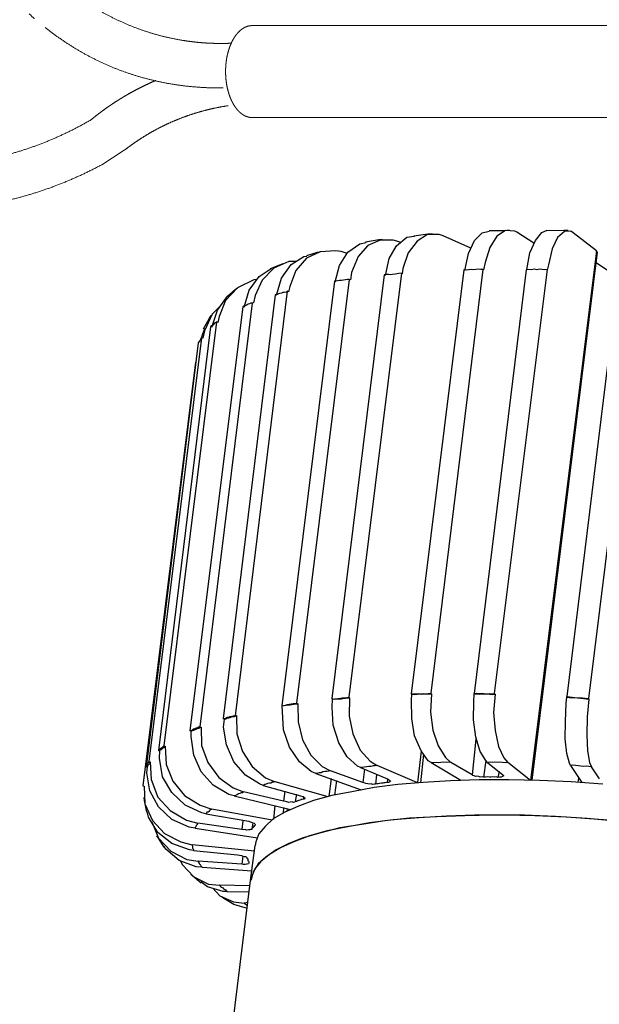
# Model space of a CAD drawing. Units: millimetres. Extents: x 1072 to 1185, y 1350 to 1428.
# Drawn here: x 1105 to 1117, y 1380 to 1400 of the extents above; entities that cross this region are included whole.
import ezdxf

# ---------------------------------------------------------------- set-up
doc = ezdxf.new("R2010")
doc.units = ezdxf.units.MM
doc.linetypes.add('STYLE_10', pattern=[5.9375, 3.75, -0.277785, 0.69443, -0.277785, 0.625, -0.3125])

msp = doc.modelspace()

# ---------------------------------------------------------------- linework, layer by layer
at = {"linetype": 'Continuous', "lineweight": 0}
for p, q in [((1117.941, 1399.426), (1110.007, 1399.426)), ((1117.941, 1397.628), (1110.007, 1397.628))]:
    msp.add_line(p, q, dxfattribs=at)
at = {"color": 0, "linetype": 'STYLE_10', "lineweight": 0}
msp.add_line((1107.507, 1396.987), (1107.071, 1396.706), dxfattribs=at)
at = {"color": 0}
for p, q in [((1112.832, 1395.12), (1113.029, 1395.286)), ((1113.029, 1395.286), (1113.18, 1395.305)), ((1113.166, 1395.316), (1113.443, 1395.352)), ((1113.432, 1395.338), (1113.231, 1395.209)), ((1113.662, 1395.342), (1113.432, 1395.338)), ((1113.443, 1395.352), (1113.533, 1395.351)), ((1113.742, 1395.314), (1113.662, 1395.342)), ((1114.285, 1395.076), (1113.742, 1395.314)), ((1114.355, 1395.226), (1114.503, 1395.373)), ((1114.503, 1395.373), (1114.64, 1395.404)), ((1114.638, 1395.416), (1114.945, 1395.417)), ((1114.793, 1395.308), (1114.655, 1395.085)), ((1114.958, 1395.419), (1114.793, 1395.308)), ((1114.945, 1395.417), (1115.034, 1395.429)), ((1115.139, 1395.404), (1114.958, 1395.419)), ((1115.18, 1395.384), (1115.139, 1395.404)), ((1115.515, 1395.171), (1115.18, 1395.384)), ((1115.546, 1395.226), (1115.667, 1395.382)), ((1115.667, 1395.382), (1115.777, 1395.422)), ((1115.765, 1395.42), (1116.097, 1395.425)), ((1115.975, 1395.281), (1115.875, 1395.063)), ((1116.113, 1395.401), (1115.975, 1395.281)), ((1116.097, 1395.425), (1116.187, 1395.423)), ((1116.24, 1395.405), (1116.113, 1395.401)), ((1116.283, 1395.372), (1116.24, 1395.405)), ((1116.738, 1395.021), (1116.283, 1395.372)), ((1111.875, 1394.996), (1112.111, 1395.155)), ((1112.268, 1395.124), (1112.079, 1394.907)), ((1112.111, 1395.155), (1112.235, 1395.184)), ((1112.221, 1395.195), (1112.484, 1395.241)), ((1112.511, 1395.232), (1112.268, 1395.124)), ((1112.484, 1395.241), (1112.547, 1395.249)), ((1112.767, 1395.227), (1112.511, 1395.232)), ((1112.685, 1394.87), (1112.832, 1395.12)), ((1112.834, 1395.209), (1112.767, 1395.227)), ((1112.914, 1395.181), (1112.834, 1395.209)), ((1113.231, 1395.209), (1113.055, 1394.982)), ((1114.235, 1394.967), (1114.355, 1395.226)), ((1114.655, 1395.085), (1114.565, 1394.792)), ((1115.437, 1394.981), (1115.546, 1395.226)), ((1110.767, 1394.751), (1111.015, 1394.911)), ((1111.071, 1394.88), (1110.859, 1394.635)), ((1111.015, 1394.911), (1111.078, 1394.919)), ((1111.336, 1395.004), (1111.071, 1394.88)), ((1111.077, 1394.932), (1111.286, 1394.997)), ((1111.286, 1394.997), (1111.349, 1395.005)), ((1111.642, 1395.018), (1111.336, 1395.004)), ((1111.746, 1395.005), (1111.642, 1395.018)), ((1111.717, 1394.733), (1111.875, 1394.996)), ((1111.866, 1394.97), (1111.746, 1395.005)), ((1112.079, 1394.907), (1111.952, 1394.597)), ((1113.055, 1394.982), (1112.954, 1394.674)), ((1114.162, 1394.638), (1114.235, 1394.967)), ((1115.377, 1394.653), (1115.437, 1394.981)), ((1116.738, 1395.021), (1115.447, 1384.661)), ((1116.754, 1394.997), (1115.472, 1384.665)), ((1115.875, 1395.063), (1115.8, 1394.746)), ((1116.74, 1395.008), (1116.738, 1395.021)), ((1116.752, 1395.01), (1116.74, 1395.008)), ((1116.754, 1394.997), (1116.752, 1395.01)), ((1110.43, 1394.682), (1110.204, 1394.448)), ((1110.367, 1394.674), (1110.55, 1394.749)), ((1110.721, 1394.809), (1110.43, 1394.682)), ((1110.55, 1394.749), (1110.611, 1394.77)), ((1110.584, 1394.484), (1110.767, 1394.751)), ((1110.861, 1394.815), (1110.721, 1394.809)), ((1111.63, 1394.414), (1111.717, 1394.733)), ((1112.612, 1394.541), (1112.685, 1394.87)), ((1114.565, 1394.792), (1114.532, 1394.647)), ((1115.8, 1394.746), (1115.775, 1394.641)), ((1117.178, 1394.488), (1116.715, 1394.8)), ((1109.948, 1394.249), (1110.144, 1394.517)), ((1110.144, 1394.517), (1110.38, 1394.676)), ((1110.859, 1394.635), (1110.745, 1394.326)), ((1112.586, 1394.55), (1111.565, 1386.262)), ((1112.927, 1394.581), (1111.895, 1386.291)), ((1111.952, 1394.597), (1111.932, 1394.453)), ((1112.623, 1394.555), (1112.586, 1394.55)), ((1112.674, 1394.561), (1112.623, 1394.555)), ((1112.713, 1394.554), (1112.674, 1394.561)), ((1112.751, 1394.559), (1112.713, 1394.554)), ((1112.801, 1394.565), (1112.751, 1394.559)), ((1112.839, 1394.57), (1112.801, 1394.565)), ((1112.877, 1394.575), (1112.839, 1394.57)), ((1112.927, 1394.581), (1112.877, 1394.575)), ((1112.942, 1394.57), (1112.927, 1394.581)), ((1112.954, 1394.674), (1112.942, 1394.57)), ((1114.148, 1394.649), (1113.115, 1386.359)), ((1114.518, 1394.658), (1113.498, 1386.37)), ((1114.2, 1394.643), (1114.148, 1394.649)), ((1114.238, 1394.648), (1114.2, 1394.643)), ((1114.288, 1394.654), (1114.238, 1394.648)), ((1114.34, 1394.648), (1114.288, 1394.654)), ((1114.378, 1394.653), (1114.34, 1394.648)), ((1115.364, 1394.652), (1114.344, 1386.363)), ((1114.428, 1394.659), (1114.378, 1394.653)), ((1114.48, 1394.653), (1114.428, 1394.659)), ((1114.518, 1394.658), (1114.48, 1394.653)), ((1114.532, 1394.647), (1114.518, 1394.658)), ((1115.774, 1394.653), (1114.741, 1386.363)), ((1115.414, 1394.658), (1115.364, 1394.652)), ((1115.466, 1394.652), (1115.414, 1394.658)), ((1115.517, 1394.659), (1115.466, 1394.652)), ((1115.569, 1394.652), (1115.517, 1394.659)), ((1115.619, 1394.659), (1115.569, 1394.652)), ((1115.671, 1394.653), (1115.619, 1394.659)), ((1115.723, 1394.647), (1115.671, 1394.653)), ((1115.774, 1394.653), (1115.723, 1394.647)), ((1115.775, 1394.641), (1115.774, 1394.653)), ((1117.177, 1394.591), (1116.157, 1386.302)), ((1117.605, 1394.556), (1116.584, 1386.268)), ((1109.724, 1394.297), (1109.487, 1394.049)), ((1109.677, 1394.265), (1109.724, 1394.297)), ((1110.037, 1394.452), (1109.724, 1394.297)), ((1110.1, 1394.461), (1110.037, 1394.452)), ((1110.204, 1394.448), (1110.063, 1394.149)), ((1110.486, 1394.152), (1110.584, 1394.484)), ((1111.616, 1394.425), (1110.585, 1386.123)), ((1110.745, 1394.326), (1110.72, 1394.22)), ((1111.905, 1394.462), (1110.873, 1386.173)), ((1111.641, 1394.428), (1111.616, 1394.425)), ((1111.679, 1394.433), (1111.641, 1394.428)), ((1111.716, 1394.438), (1111.679, 1394.433)), ((1111.754, 1394.443), (1111.716, 1394.438)), ((1111.792, 1394.448), (1111.754, 1394.443)), ((1111.83, 1394.453), (1111.792, 1394.448)), ((1111.868, 1394.458), (1111.83, 1394.453)), ((1111.905, 1394.462), (1111.868, 1394.458)), ((1111.932, 1394.453), (1111.905, 1394.462)), ((1109.332, 1393.862), (1109.528, 1394.131)), ((1110.459, 1394.161), (1109.439, 1385.873)), ((1109.528, 1394.131), (1109.677, 1394.265)), ((1110.693, 1394.23), (1109.675, 1385.929)), ((1109.85, 1393.916), (1109.948, 1394.249)), ((1110.063, 1394.149), (1110.031, 1394.003)), ((1110.497, 1394.166), (1110.459, 1394.161)), ((1110.52, 1394.182), (1110.497, 1394.166)), ((1110.545, 1394.185), (1110.52, 1394.182)), ((1110.583, 1394.19), (1110.545, 1394.185)), ((1110.607, 1394.206), (1110.583, 1394.19)), ((1110.632, 1394.209), (1110.607, 1394.206)), ((1110.67, 1394.214), (1110.632, 1394.209)), ((1110.693, 1394.23), (1110.67, 1394.214)), ((1110.72, 1394.22), (1110.693, 1394.23)), ((1109.823, 1393.926), (1108.791, 1385.636)), ((1110.006, 1394), (1108.986, 1385.712)), ((1109.374, 1393.932), (1109.227, 1393.785)), ((1109.487, 1394.049), (1109.361, 1393.738)), ((1109.847, 1393.941), (1109.823, 1393.926)), ((1109.872, 1393.945), (1109.847, 1393.941)), ((1109.896, 1393.96), (1109.872, 1393.945)), ((1109.908, 1393.962), (1109.896, 1393.96)), ((1109.932, 1393.978), (1109.908, 1393.962)), ((1109.957, 1393.981), (1109.932, 1393.978)), ((1109.981, 1393.997), (1109.957, 1393.981)), ((1110.006, 1394), (1109.981, 1393.997)), ((1110.031, 1394.003), (1110.006, 1394)), ((1109.227, 1393.785), (1109.077, 1393.458)), ((1109.173, 1393.701), (1109.205, 1393.756)), ((1109.221, 1393.528), (1109.332, 1393.862)), ((1109.361, 1393.738), (1109.338, 1393.62)), ((1109.195, 1393.537), (1108.174, 1385.249)), ((1109.311, 1393.629), (1108.278, 1385.339)), ((1109.059, 1393.494), (1109.173, 1393.701)), ((1109.206, 1393.551), (1109.195, 1393.537)), ((1109.231, 1393.555), (1109.206, 1393.551)), ((1109.242, 1393.569), (1109.231, 1393.555)), ((1109.253, 1393.583), (1109.242, 1393.569)), ((1109.264, 1393.597), (1109.253, 1393.583)), ((1109.275, 1393.612), (1109.264, 1393.597)), ((1109.3, 1393.615), (1109.275, 1393.612)), ((1109.311, 1393.629), (1109.3, 1393.615)), ((1109.338, 1393.62), (1109.311, 1393.629)), ((1109.017, 1393.322), (1109.083, 1393.51)), ((1109.077, 1393.458), (1109.044, 1393.313)), ((1108.953, 1393.224), (1107.935, 1384.924)), ((1109.017, 1393.322), (1107.985, 1385.032)), ((1108.964, 1393.239), (1108.953, 1393.224)), ((1108.977, 1393.24), (1108.964, 1393.239)), ((1108.986, 1393.267), (1108.975, 1393.253)), ((1108.975, 1393.253), (1108.977, 1393.24)), ((1108.997, 1393.281), (1108.986, 1393.267)), ((1109.006, 1393.308), (1108.995, 1393.294)), ((1108.995, 1393.294), (1108.997, 1393.281)), ((1109.017, 1393.322), (1109.006, 1393.308)), ((1109.044, 1393.313), (1109.017, 1393.322)), ((1108.899, 1392.846), (1107.867, 1384.556)), ((1108.912, 1392.848), (1108.899, 1392.846)), ((1111.565, 1386.262), (1111.605, 1386.254)), ((1111.58, 1386.251), (1111.565, 1386.262)), ((1111.574, 1386.096), (1111.58, 1386.251)), ((1111.58, 1386.251), (1111.617, 1386.256)), ((1111.605, 1386.254), (1111.643, 1386.259)), ((1111.617, 1386.256), (1111.655, 1386.261)), ((1111.643, 1386.259), (1111.68, 1386.264)), ((1111.655, 1386.261), (1111.707, 1386.254)), ((1111.68, 1386.264), (1111.731, 1386.27)), ((1111.707, 1386.254), (1111.745, 1386.259)), ((1111.731, 1386.27), (1111.769, 1386.275)), ((1111.745, 1386.259), (1111.783, 1386.264)), ((1111.769, 1386.275), (1111.806, 1386.28)), ((1111.783, 1386.264), (1111.833, 1386.271)), ((1111.806, 1386.28), (1111.857, 1386.286)), ((1111.833, 1386.271), (1111.871, 1386.276)), ((1111.857, 1386.286), (1111.895, 1386.291)), ((1111.871, 1386.276), (1111.909, 1386.28)), ((1111.895, 1386.291), (1111.909, 1386.28)), ((1111.909, 1386.28), (1111.904, 1385.921)), ((1113.115, 1386.359), (1113.167, 1386.353)), ((1113.129, 1386.348), (1113.115, 1386.359)), ((1113.119, 1386.231), (1113.129, 1386.348)), ((1113.126, 1385.874), (1113.119, 1386.231)), ((1113.129, 1386.348), (1113.181, 1386.342)), ((1113.167, 1386.353), (1113.218, 1386.359)), ((1113.181, 1386.342), (1113.232, 1386.348)), ((1113.218, 1386.359), (1113.255, 1386.364)), ((1113.232, 1386.348), (1113.27, 1386.353)), ((1113.255, 1386.364), (1113.307, 1386.358)), ((1113.27, 1386.353), (1113.322, 1386.347)), ((1113.307, 1386.358), (1113.358, 1386.364)), ((1113.322, 1386.347), (1113.372, 1386.354)), ((1113.358, 1386.364), (1113.397, 1386.357)), ((1113.372, 1386.354), (1113.41, 1386.358)), ((1113.397, 1386.357), (1113.448, 1386.363)), ((1113.41, 1386.358), (1113.462, 1386.352)), ((1113.448, 1386.363), (1113.498, 1386.37)), ((1113.462, 1386.352), (1113.512, 1386.359)), ((1113.512, 1386.359), (1113.495, 1385.998)), ((1113.498, 1386.37), (1113.512, 1386.359)), ((1114.333, 1385.85), (1114.338, 1386.209)), ((1114.338, 1386.209), (1114.346, 1386.351)), ((1114.344, 1386.363), (1114.394, 1386.37)), ((1114.346, 1386.351), (1114.344, 1386.363)), ((1114.346, 1386.351), (1114.396, 1386.357)), ((1114.394, 1386.37), (1114.434, 1386.362)), ((1114.396, 1386.357), (1114.448, 1386.351)), ((1114.434, 1386.362), (1114.484, 1386.369)), ((1114.448, 1386.351), (1114.498, 1386.358)), ((1114.484, 1386.369), (1114.536, 1386.363)), ((1114.498, 1386.358), (1114.55, 1386.352)), ((1114.536, 1386.363), (1114.588, 1386.356)), ((1114.55, 1386.352), (1114.601, 1386.358)), ((1114.588, 1386.356), (1114.639, 1386.363)), ((1114.601, 1386.358), (1114.653, 1386.352)), ((1114.639, 1386.363), (1114.691, 1386.357)), ((1114.653, 1386.352), (1114.705, 1386.346)), ((1114.691, 1386.357), (1114.741, 1386.363)), ((1114.705, 1386.346), (1114.755, 1386.352)), ((1114.755, 1386.352), (1114.725, 1385.99)), ((1114.741, 1386.363), (1114.755, 1386.352)), ((1116.148, 1386.173), (1116.159, 1386.29)), ((1116.157, 1386.302), (1116.209, 1386.296)), ((1116.159, 1386.29), (1116.157, 1386.302)), ((1116.159, 1386.29), (1116.211, 1386.284)), ((1116.209, 1386.296), (1116.261, 1386.29)), ((1116.211, 1386.284), (1116.263, 1386.278)), ((1116.261, 1386.29), (1116.313, 1386.284)), ((1116.263, 1386.278), (1116.313, 1386.284)), ((1116.313, 1386.284), (1116.365, 1386.278)), ((1116.313, 1386.284), (1116.365, 1386.278)), ((1116.365, 1386.278), (1116.416, 1386.284)), ((1116.365, 1386.278), (1116.43, 1386.273)), ((1116.416, 1386.284), (1116.468, 1386.278)), ((1116.43, 1386.273), (1116.482, 1386.267)), ((1116.468, 1386.278), (1116.52, 1386.272)), ((1116.482, 1386.267), (1116.534, 1386.261)), ((1116.52, 1386.272), (1116.584, 1386.268)), ((1116.534, 1386.261), (1116.586, 1386.255)), ((1116.586, 1386.255), (1116.554, 1385.905)), ((1116.584, 1386.268), (1116.586, 1386.255)), ((1110.585, 1386.123), (1110.622, 1386.128)), ((1110.597, 1386.124), (1110.585, 1386.123)), ((1110.597, 1386.124), (1110.635, 1386.129)), ((1110.599, 1386.009), (1110.597, 1386.124)), ((1110.622, 1386.128), (1110.66, 1386.132)), ((1110.635, 1386.129), (1110.673, 1386.134)), ((1110.66, 1386.132), (1110.696, 1386.15)), ((1110.673, 1386.134), (1110.711, 1386.139)), ((1110.696, 1386.15), (1110.734, 1386.155)), ((1110.711, 1386.139), (1110.748, 1386.144)), ((1110.734, 1386.155), (1110.772, 1386.16)), ((1110.748, 1386.144), (1110.786, 1386.149)), ((1110.772, 1386.16), (1110.81, 1386.164)), ((1110.786, 1386.149), (1110.824, 1386.153)), ((1110.81, 1386.164), (1110.835, 1386.168)), ((1110.824, 1386.153), (1110.862, 1386.158)), ((1110.835, 1386.168), (1110.873, 1386.173)), ((1110.862, 1386.158), (1110.899, 1386.163)), ((1110.873, 1386.173), (1110.899, 1386.163)), ((1110.899, 1386.163), (1110.907, 1385.806)), ((1111.594, 1385.74), (1111.574, 1386.096)), ((1116.131, 1385.812), (1116.148, 1386.173)), ((1109.439, 1385.873), (1109.464, 1385.876)), ((1109.465, 1385.863), (1109.439, 1385.873)), ((1109.447, 1385.707), (1109.465, 1385.863)), ((1109.464, 1385.876), (1109.489, 1385.879)), ((1109.465, 1385.863), (1109.491, 1385.867)), ((1109.489, 1385.879), (1109.525, 1385.897)), ((1109.491, 1385.867), (1109.514, 1385.882)), ((1109.514, 1385.882), (1109.552, 1385.887)), ((1109.525, 1385.897), (1109.55, 1385.9)), ((1109.55, 1385.9), (1109.574, 1385.916)), ((1109.552, 1385.887), (1109.577, 1385.891)), ((1109.574, 1385.916), (1109.612, 1385.921)), ((1109.577, 1385.891), (1109.601, 1385.906)), ((1109.601, 1385.906), (1109.639, 1385.911)), ((1109.612, 1385.921), (1109.637, 1385.924)), ((1109.637, 1385.924), (1109.675, 1385.929)), ((1109.639, 1385.911), (1109.664, 1385.914)), ((1109.664, 1385.914), (1109.7, 1385.932)), ((1109.675, 1385.929), (1109.7, 1385.932)), ((1109.7, 1385.932), (1109.708, 1385.574)), ((1110.619, 1385.653), (1110.599, 1386.009)), ((1111.904, 1385.921), (1111.974, 1385.572)), ((1113.183, 1385.535), (1113.126, 1385.874)), ((1113.495, 1385.998), (1113.54, 1385.645)), ((1114.377, 1385.51), (1114.333, 1385.85)), ((1114.725, 1385.99), (1114.758, 1385.636)), ((1116.554, 1385.905), (1116.549, 1385.546)), ((1108.791, 1385.636), (1108.816, 1385.639)), ((1108.817, 1385.626), (1108.791, 1385.636)), ((1108.816, 1385.639), (1108.839, 1385.655)), ((1108.817, 1385.626), (1108.841, 1385.642)), ((1108.839, 1385.655), (1108.863, 1385.671)), ((1108.841, 1385.642), (1108.866, 1385.645)), ((1108.863, 1385.671), (1108.888, 1385.674)), ((1108.866, 1385.645), (1108.89, 1385.661)), ((1108.888, 1385.674), (1108.912, 1385.69)), ((1108.89, 1385.661), (1108.915, 1385.664)), ((1108.912, 1385.69), (1108.937, 1385.693)), ((1108.915, 1385.664), (1108.938, 1385.68)), ((1108.937, 1385.693), (1108.96, 1385.709)), ((1108.938, 1385.68), (1108.964, 1385.683)), ((1108.96, 1385.709), (1108.986, 1385.712)), ((1108.964, 1385.683), (1108.987, 1385.699)), ((1108.986, 1385.712), (1109.012, 1385.703)), ((1108.987, 1385.699), (1109.012, 1385.703)), ((1109.012, 1385.703), (1109.02, 1385.345)), ((1109.505, 1385.356), (1109.447, 1385.707)), ((1110.74, 1385.31), (1110.619, 1385.653)), ((1110.907, 1385.806), (1110.99, 1385.458)), ((1111.703, 1385.396), (1111.594, 1385.74)), ((1113.54, 1385.645), (1113.644, 1385.338)), ((1114.758, 1385.636), (1114.824, 1385.324)), ((1116.123, 1385.478), (1116.131, 1385.812)), ((1108.818, 1385.524), (1108.817, 1385.626)), ((1108.865, 1385.159), (1108.818, 1385.524)), ((1109.708, 1385.574), (1109.816, 1385.23)), ((1110.99, 1385.458), (1111.157, 1385.159)), ((1111.974, 1385.572), (1112.117, 1385.257)), ((1113.31, 1385.244), (1113.183, 1385.535)), ((1114.382, 1385.472), (1114.306, 1384.771)), ((1114.465, 1385.226), (1114.377, 1385.51)), ((1116.16, 1385.189), (1116.123, 1385.478)), ((1116.549, 1385.546), (1116.563, 1385.241)), ((1108.174, 1385.249), (1108.187, 1385.251)), ((1108.201, 1385.24), (1108.174, 1385.249)), ((1108.187, 1385.251), (1108.198, 1385.265)), ((1108.198, 1385.265), (1108.209, 1385.279)), ((1108.201, 1385.24), (1108.212, 1385.254)), ((1108.209, 1385.279), (1108.22, 1385.293)), ((1108.212, 1385.254), (1108.223, 1385.268)), ((1108.22, 1385.293), (1108.244, 1385.309)), ((1108.223, 1385.268), (1108.236, 1385.27)), ((1108.236, 1385.27), (1108.247, 1385.284)), ((1108.244, 1385.309), (1108.256, 1385.311)), ((1108.247, 1385.284), (1108.27, 1385.3)), ((1108.256, 1385.311), (1108.267, 1385.325)), ((1108.267, 1385.325), (1108.278, 1385.339)), ((1108.27, 1385.3), (1108.281, 1385.314)), ((1108.278, 1385.339), (1108.305, 1385.33)), ((1108.281, 1385.314), (1108.294, 1385.316)), ((1108.294, 1385.316), (1108.305, 1385.33)), ((1108.305, 1385.33), (1108.325, 1384.974)), ((1109.02, 1385.345), (1109.139, 1385.015)), ((1109.65, 1385.029), (1109.505, 1385.356)), ((1110.93, 1385.028), (1110.74, 1385.31)), ((1111.866, 1385.122), (1111.703, 1385.396)), ((1112.117, 1385.257), (1112.312, 1385.039)), ((1113.451, 1385.045), (1113.31, 1385.244)), ((1113.644, 1385.338), (1113.788, 1385.114)), ((1114.824, 1385.324), (1114.928, 1385.107)), ((1108.194, 1385.098), (1108.201, 1385.24)), ((1108.254, 1384.734), (1108.194, 1385.098)), ((1109.009, 1384.831), (1108.865, 1385.159)), ((1109.816, 1385.23), (1110.008, 1384.934)), ((1111.157, 1385.159), (1111.378, 1384.932)), ((1112.068, 1384.944), (1111.866, 1385.122)), ((1113.312, 1385.232), (1113.237, 1384.62)), ((1113.357, 1385.174), (1113.301, 1384.616)), ((1113.788, 1385.114), (1113.891, 1385.012)), ((1114.577, 1385.049), (1114.465, 1385.226)), ((1114.928, 1385.107), (1115.004, 1385.014)), ((1116.209, 1385.003), (1116.16, 1385.189)), ((1116.563, 1385.241), (1116.605, 1385.015)), ((1107.933, 1384.936), (1107.944, 1384.95)), ((1107.935, 1384.924), (1107.933, 1384.936)), ((1107.96, 1384.927), (1107.935, 1384.924)), ((1107.944, 1384.95), (1107.955, 1384.965)), ((1107.949, 1384.81), (1107.96, 1384.927)), ((1107.953, 1384.977), (1107.964, 1384.991)), ((1107.955, 1384.965), (1107.953, 1384.977)), ((1107.96, 1384.927), (1107.971, 1384.941)), ((1107.964, 1384.991), (1107.975, 1385.006)), ((1107.969, 1384.954), (1107.98, 1384.968)), ((1107.971, 1384.941), (1107.969, 1384.954)), ((1107.975, 1385.006), (1107.986, 1385.02)), ((1107.98, 1384.968), (1107.991, 1384.982)), ((1107.985, 1385.032), (1108.011, 1385.023)), ((1107.986, 1385.02), (1107.985, 1385.032)), ((1107.991, 1384.982), (1108.002, 1384.996)), ((1108.002, 1384.996), (1108.013, 1385.01)), ((1108.011, 1385.023), (1108.03, 1384.68)), ((1108.013, 1385.01), (1108.011, 1385.023)), ((1108.325, 1384.974), (1108.457, 1384.645)), ((1109.139, 1385.015), (1109.356, 1384.722)), ((1109.876, 1384.764), (1109.65, 1385.029)), ((1110.008, 1384.934), (1110.267, 1384.712)), ((1111.16, 1384.839), (1110.93, 1385.028)), ((1111.378, 1384.932), (1111.542, 1384.85)), ((1112.123, 1384.912), (1112.068, 1384.944)), ((1112.161, 1384.917), (1112.123, 1384.912)), ((1112.123, 1384.912), (1112.665, 1384.687)), ((1112.199, 1384.922), (1112.161, 1384.917)), ((1112.204, 1384.884), (1112.173, 1384.624)), ((1112.249, 1384.928), (1112.199, 1384.922)), ((1112.287, 1384.933), (1112.249, 1384.928)), ((1112.325, 1384.938), (1112.287, 1384.933)), ((1112.312, 1385.039), (1112.451, 1384.954)), ((1112.375, 1384.945), (1112.325, 1384.938)), ((1112.413, 1384.95), (1112.375, 1384.945)), ((1112.451, 1384.954), (1112.413, 1384.95)), ((1113.224, 1384.619), (1112.451, 1384.954)), ((1113.506, 1385.013), (1113.451, 1385.045)), ((1113.558, 1385.007), (1113.506, 1385.013)), ((1113.506, 1385.013), (1114.089, 1384.666)), ((1113.609, 1385.014), (1113.558, 1385.007)), ((1113.648, 1385.006), (1113.609, 1385.014)), ((1113.698, 1385.013), (1113.648, 1385.006)), ((1113.749, 1385.019), (1113.698, 1385.013)), ((1113.801, 1385.013), (1113.749, 1385.019)), ((1113.839, 1385.018), (1113.801, 1385.013)), ((1113.891, 1385.012), (1113.839, 1385.018)), ((1114.306, 1384.771), (1113.891, 1385.012)), ((1114.577, 1385.049), (1114.53, 1384.723)), ((1114.607, 1385.014), (1114.577, 1385.049)), ((1114.658, 1385.021), (1114.607, 1385.014)), ((1114.607, 1385.014), (1114.907, 1384.771)), ((1114.697, 1385.013), (1114.658, 1385.021)), ((1114.747, 1385.02), (1114.697, 1385.013)), ((1114.799, 1385.013), (1114.747, 1385.02)), ((1114.85, 1385.02), (1114.799, 1385.013)), ((1114.902, 1385.014), (1114.85, 1385.02)), ((1114.954, 1385.008), (1114.902, 1385.014)), ((1115.004, 1385.014), (1114.954, 1385.008)), ((1115.447, 1384.661), (1115.004, 1385.014)), ((1116.228, 1384.954), (1116.209, 1385.003)), ((1116.279, 1384.961), (1116.228, 1384.954)), ((1116.228, 1384.954), (1116.45, 1384.624)), ((1116.331, 1384.955), (1116.279, 1384.961)), ((1116.383, 1384.948), (1116.331, 1384.955)), ((1116.435, 1384.942), (1116.383, 1384.948)), ((1116.487, 1384.936), (1116.435, 1384.942)), ((1116.537, 1384.943), (1116.487, 1384.936)), ((1116.589, 1384.937), (1116.537, 1384.943)), ((1116.641, 1384.93), (1116.589, 1384.937)), ((1116.605, 1385.015), (1116.641, 1384.93)), ((1116.8, 1384.695), (1116.641, 1384.93)), ((1108.007, 1384.459), (1107.949, 1384.81)), ((1108.03, 1384.68), (1108.164, 1384.338)), ((1108.434, 1384.424), (1108.254, 1384.734)), ((1109.248, 1384.568), (1109.009, 1384.831)), ((1109.356, 1384.722), (1109.639, 1384.516)), ((1110.154, 1384.595), (1109.876, 1384.764)), ((1110.267, 1384.712), (1110.456, 1384.634)), ((1111.254, 1384.8), (1111.16, 1384.839)), ((1111.292, 1384.805), (1111.254, 1384.8)), ((1111.254, 1384.8), (1112.141, 1384.479)), ((1111.317, 1384.808), (1111.292, 1384.805)), ((1111.355, 1384.813), (1111.317, 1384.808)), ((1111.391, 1384.831), (1111.355, 1384.813)), ((1111.429, 1384.836), (1111.391, 1384.831)), ((1111.467, 1384.84), (1111.429, 1384.836)), ((1111.505, 1384.845), (1111.467, 1384.84)), ((1111.542, 1384.85), (1111.505, 1384.845)), ((1111.549, 1384.697), (1111.505, 1384.346)), ((1112.173, 1384.624), (1111.542, 1384.85)), ((1112.436, 1384.773), (1112.421, 1384.592)), ((1112.652, 1384.686), (1112.647, 1384.621)), ((1112.665, 1384.687), (1112.679, 1384.676)), ((1112.679, 1384.676), (1112.693, 1384.665)), ((1112.693, 1384.665), (1112.707, 1384.654)), ((1114.446, 1384.673), (1113.886, 1384.653)), ((1114.32, 1384.76), (1114.306, 1384.771)), ((1114.347, 1384.75), (1114.32, 1384.76)), ((1114.374, 1384.741), (1114.347, 1384.75)), ((1114.399, 1384.744), (1114.374, 1384.741)), ((1114.438, 1384.736), (1114.399, 1384.744)), ((1114.465, 1384.727), (1114.438, 1384.736)), ((1115.023, 1384.671), (1114.446, 1384.673)), ((1114.503, 1384.732), (1114.465, 1384.727)), ((1114.53, 1384.723), (1114.503, 1384.732)), ((1114.567, 1384.727), (1114.53, 1384.723)), ((1114.605, 1384.732), (1114.567, 1384.727)), ((1114.645, 1384.725), (1114.605, 1384.732)), ((1114.67, 1384.728), (1114.645, 1384.725)), ((1114.708, 1384.733), (1114.67, 1384.728)), ((1114.747, 1384.725), (1114.708, 1384.733)), ((1114.785, 1384.73), (1114.747, 1384.725)), ((1114.812, 1384.721), (1114.785, 1384.73)), ((1114.835, 1384.839), (1114.812, 1384.721)), ((1114.849, 1384.725), (1114.812, 1384.721)), ((1114.875, 1384.729), (1114.849, 1384.725)), ((1114.887, 1384.73), (1114.875, 1384.729)), ((1114.911, 1384.746), (1114.887, 1384.73)), ((1114.907, 1384.771), (1114.922, 1384.76)), ((1114.923, 1384.748), (1114.911, 1384.746)), ((1114.922, 1384.76), (1114.923, 1384.748)), ((1115.626, 1384.659), (1115.023, 1384.671)), ((1116.389, 1384.706), (1116.373, 1384.627)), ((1107.867, 1384.556), (1107.893, 1384.547)), ((1107.893, 1384.547), (1107.912, 1384.204)), ((1108.457, 1384.645), (1108.685, 1384.367)), ((1109.553, 1384.389), (1109.248, 1384.568)), ((1109.639, 1384.516), (1109.841, 1384.439)), ((1110.222, 1384.565), (1110.154, 1384.595)), ((1110.258, 1384.582), (1110.222, 1384.565)), ((1110.222, 1384.565), (1110.952, 1384.364)), ((1110.283, 1384.586), (1110.258, 1384.582)), ((1110.307, 1384.601), (1110.283, 1384.586)), ((1110.344, 1384.606), (1110.307, 1384.601)), ((1110.37, 1384.61), (1110.344, 1384.606)), ((1110.406, 1384.627), (1110.37, 1384.61)), ((1110.431, 1384.63), (1110.406, 1384.627)), ((1110.456, 1384.634), (1110.431, 1384.63)), ((1111.492, 1384.344), (1110.456, 1384.634)), ((1111.656, 1384.66), (1111.617, 1384.373)), ((1112.391, 1384.524), (1111.953, 1384.442)), ((1112.2, 1384.615), (1112.173, 1384.624)), ((1112.227, 1384.605), (1112.2, 1384.615)), ((1112.266, 1384.598), (1112.227, 1384.605)), ((1112.293, 1384.588), (1112.266, 1384.598)), ((1112.331, 1384.593), (1112.293, 1384.588)), ((1112.358, 1384.584), (1112.331, 1384.593)), ((1112.396, 1384.589), (1112.358, 1384.584)), ((1112.857, 1384.584), (1112.391, 1384.524)), ((1112.421, 1384.592), (1112.396, 1384.589)), ((1112.446, 1384.595), (1112.421, 1384.592)), ((1112.471, 1384.598), (1112.446, 1384.595)), ((1112.496, 1384.602), (1112.471, 1384.598)), ((1112.534, 1384.607), (1112.496, 1384.602)), ((1112.559, 1384.61), (1112.534, 1384.607)), ((1112.584, 1384.613), (1112.559, 1384.61)), ((1112.61, 1384.616), (1112.584, 1384.613)), ((1112.647, 1384.621), (1112.61, 1384.616)), ((1112.673, 1384.624), (1112.647, 1384.621)), ((1112.685, 1384.626), (1112.673, 1384.624)), ((1112.696, 1384.64), (1112.685, 1384.626)), ((1112.709, 1384.642), (1112.696, 1384.64)), ((1112.707, 1384.654), (1112.709, 1384.642)), ((1113.352, 1384.622), (1112.857, 1384.584)), ((1113.886, 1384.653), (1113.352, 1384.622)), ((1116.244, 1384.636), (1115.626, 1384.659)), ((1116.865, 1384.588), (1116.244, 1384.636)), ((1107.904, 1384.267), (1107.896, 1384.329)), ((1108.175, 1384.148), (1108.007, 1384.459)), ((1108.164, 1384.338), (1108.402, 1384.075)), ((1108.697, 1384.176), (1108.434, 1384.424)), ((1108.685, 1384.367), (1108.991, 1384.176)), ((1109.658, 1384.364), (1109.553, 1384.389)), ((1109.684, 1384.368), (1109.658, 1384.364)), ((1109.658, 1384.364), (1110.756, 1384.096)), ((1109.707, 1384.383), (1109.684, 1384.368)), ((1109.72, 1384.385), (1109.707, 1384.383)), ((1109.743, 1384.401), (1109.72, 1384.385)), ((1109.769, 1384.404), (1109.743, 1384.401)), ((1109.792, 1384.42), (1109.769, 1384.404)), ((1109.817, 1384.423), (1109.792, 1384.42)), ((1109.841, 1384.439), (1109.817, 1384.423)), ((1110.62, 1384.258), (1109.841, 1384.439)), ((1110.646, 1384.453), (1110.62, 1384.258)), ((1110.871, 1384.392), (1110.851, 1384.249)), ((1110.962, 1384.289), (1110.951, 1384.275)), ((1110.952, 1384.364), (1110.979, 1384.355)), ((1110.987, 1384.292), (1110.962, 1384.289)), ((1110.979, 1384.355), (1111.005, 1384.346)), ((1111.012, 1384.295), (1110.987, 1384.292)), ((1111.005, 1384.346), (1111.02, 1384.335)), ((1111.005, 1384.346), (1111.012, 1384.295)), ((1111.025, 1384.297), (1111.012, 1384.295)), ((1111.02, 1384.335), (1111.034, 1384.324)), ((1111.036, 1384.311), (1111.025, 1384.297)), ((1111.034, 1384.324), (1111.036, 1384.311)), ((1111.566, 1384.367), (1111.207, 1384.269)), ((1111.953, 1384.442), (1111.566, 1384.367)), ((1107.946, 1384.041), (1107.904, 1384.267)), ((1107.912, 1384.204), (1108.057, 1383.876)), ((1108.438, 1383.9), (1108.175, 1384.148)), ((1109.023, 1384.026), (1108.697, 1384.176)), ((1108.991, 1384.176), (1109.218, 1384.103)), ((1109.195, 1384.087), (1109.182, 1384.085)), ((1109.218, 1384.103), (1109.195, 1384.087)), ((1110.399, 1383.883), (1109.218, 1384.103)), ((1110.452, 1384.172), (1110.423, 1383.899)), ((1110.623, 1384.13), (1110.613, 1384.013)), ((1110.659, 1384.25), (1110.62, 1384.258)), ((1110.902, 1384.153), (1110.647, 1384.044)), ((1110.686, 1384.241), (1110.659, 1384.25)), ((1110.69, 1384.113), (1110.684, 1384.061)), ((1110.725, 1384.233), (1110.686, 1384.241)), ((1110.751, 1384.236), (1110.725, 1384.233)), ((1110.788, 1384.241), (1110.751, 1384.236)), ((1110.815, 1384.232), (1110.788, 1384.241)), ((1110.84, 1384.235), (1110.815, 1384.232)), ((1110.851, 1384.249), (1110.84, 1384.235)), ((1110.877, 1384.252), (1110.851, 1384.249)), ((1110.889, 1384.254), (1110.877, 1384.252)), ((1110.913, 1384.27), (1110.889, 1384.254)), ((1111.207, 1384.269), (1110.902, 1384.153)), ((1110.925, 1384.271), (1110.913, 1384.27)), ((1110.951, 1384.275), (1110.925, 1384.271)), ((1107.984, 1383.944), (1107.957, 1384.056)), ((1108.163, 1383.647), (1107.984, 1383.944)), ((1108.402, 1384.075), (1108.721, 1383.885)), ((1108.777, 1383.751), (1108.438, 1383.9)), ((1109.102, 1384.011), (1109.023, 1384.026)), ((1109.113, 1384.025), (1109.102, 1384.011)), ((1109.102, 1384.011), (1109.941, 1383.863)), ((1109.124, 1384.039), (1109.113, 1384.025)), ((1109.149, 1384.043), (1109.124, 1384.039)), ((1109.16, 1384.057), (1109.149, 1384.043)), ((1109.171, 1384.071), (1109.16, 1384.057)), ((1109.182, 1384.085), (1109.171, 1384.071)), ((1110.421, 1383.912), (1110.261, 1383.763)), ((1110.647, 1384.044), (1110.421, 1383.912)), ((1113.083, 1383.922), (1112.603, 1383.873)), ((1113.274, 1383.933), (1112.767, 1383.894)), ((1113.617, 1383.952), (1113.083, 1383.922)), ((1113.808, 1383.964), (1113.274, 1383.933)), ((1114.165, 1383.971), (1113.617, 1383.952)), ((1114.356, 1383.983), (1113.808, 1383.964)), ((1114.728, 1383.98), (1114.165, 1383.971)), ((1114.945, 1383.982), (1114.356, 1383.983)), ((1115.329, 1383.98), (1114.728, 1383.98)), ((1115.536, 1383.969), (1114.945, 1383.982)), ((1115.934, 1383.956), (1115.329, 1383.98)), ((1116.153, 1383.946), (1115.536, 1383.969)), ((1116.554, 1383.92), (1115.934, 1383.956)), ((1116.787, 1383.899), (1116.153, 1383.946)), ((1117.189, 1383.861), (1116.554, 1383.92)), ((1117.42, 1383.853), (1116.787, 1383.899)), ((1108.047, 1383.85), (1108.047, 1383.85)), ((1108.047, 1383.85), (1108.178, 1383.533)), ((1108.057, 1383.876), (1108.294, 1383.625)), ((1108.721, 1383.885), (1108.947, 1383.825)), ((1108.895, 1383.728), (1108.777, 1383.751)), ((1108.905, 1383.755), (1108.894, 1383.741)), ((1108.894, 1383.741), (1108.895, 1383.728)), ((1108.895, 1383.728), (1110.111, 1383.539)), ((1108.916, 1383.769), (1108.905, 1383.755)), ((1108.925, 1383.796), (1108.914, 1383.782)), ((1108.914, 1383.782), (1108.916, 1383.769)), ((1108.936, 1383.81), (1108.925, 1383.796)), ((1108.947, 1383.825), (1108.934, 1383.823)), ((1108.934, 1383.823), (1108.936, 1383.81)), ((1109.807, 1383.705), (1108.947, 1383.825)), ((1109.824, 1383.873), (1109.807, 1383.705)), ((1109.834, 1383.696), (1109.807, 1383.705)), ((1109.941, 1383.863), (1109.968, 1383.854)), ((1109.968, 1383.854), (1109.994, 1383.844)), ((1110, 1383.704), (1109.974, 1383.701)), ((1109.994, 1383.844), (1110.021, 1383.835)), ((1110.021, 1383.835), (1109.998, 1383.717)), ((1110.009, 1383.731), (1109.998, 1383.717)), ((1109.998, 1383.717), (1110, 1383.704)), ((1110.022, 1383.732), (1110.009, 1383.731)), ((1110.033, 1383.747), (1110.02, 1383.745)), ((1110.02, 1383.745), (1110.022, 1383.732)), ((1110.021, 1383.835), (1110.048, 1383.825)), ((1110.044, 1383.761), (1110.033, 1383.747)), ((1110.054, 1383.775), (1110.042, 1383.773)), ((1110.042, 1383.773), (1110.044, 1383.761)), ((1110.048, 1383.825), (1110.062, 1383.814)), ((1110.065, 1383.789), (1110.054, 1383.775)), ((1110.062, 1383.814), (1110.064, 1383.802)), ((1110.064, 1383.802), (1110.065, 1383.789)), ((1110.064, 1383.802), (1110.065, 1383.789)), ((1110.261, 1383.763), (1110.139, 1383.619)), ((1111.724, 1383.734), (1111.353, 1383.635)), ((1111.876, 1383.753), (1111.476, 1383.676)), ((1112.151, 1383.802), (1111.724, 1383.734)), ((1112.301, 1383.834), (1111.876, 1383.753)), ((1112.603, 1383.873), (1112.151, 1383.802)), ((1112.767, 1383.894), (1112.301, 1383.834)), ((1108.178, 1383.533), (1108.146, 1383.581)), ((1108.435, 1383.426), (1108.163, 1383.647)), ((1108.29, 1383.356), (1108.178, 1383.533)), ((1108.178, 1383.533), (1108.415, 1383.282)), ((1108.294, 1383.625), (1108.61, 1383.461)), ((1109.872, 1383.7), (1109.834, 1383.696)), ((1109.899, 1383.691), (1109.872, 1383.7)), ((1109.937, 1383.696), (1109.899, 1383.691)), ((1109.962, 1383.699), (1109.937, 1383.696)), ((1109.974, 1383.701), (1109.962, 1383.699)), ((1110.139, 1383.619), (1110.082, 1383.459)), ((1111.007, 1383.539), (1110.727, 1383.426)), ((1111.13, 1383.581), (1110.824, 1383.464)), ((1111.353, 1383.635), (1111.007, 1383.539)), ((1111.476, 1383.676), (1111.13, 1383.581)), ((1108.32, 1383.321), (1108.289, 1383.368)), ((1108.579, 1383.099), (1108.32, 1383.321)), ((1108.783, 1383.304), (1108.435, 1383.426)), ((1108.61, 1383.461), (1108.835, 1383.4)), ((1110.055, 1383.276), (1108.835, 1383.4)), ((1108.835, 1383.4), (1108.837, 1383.388)), ((1108.837, 1383.388), (1108.838, 1383.375)), ((1108.838, 1383.375), (1108.84, 1383.363)), ((1108.84, 1383.363), (1108.842, 1383.35)), ((1108.842, 1383.35), (1108.843, 1383.337)), ((1108.843, 1383.337), (1108.857, 1383.326)), ((1108.857, 1383.326), (1108.859, 1383.314)), ((1109.975, 1382.702), (1110.065, 1383.392)), ((1110.082, 1383.459), (1110.065, 1383.392)), ((1110.559, 1383.341), (1110.345, 1383.211)), ((1110.727, 1383.426), (1110.474, 1383.304)), ((1110.824, 1383.464), (1110.559, 1383.341)), ((1108.415, 1383.282), (1108.731, 1383.118)), ((1108.862, 1383.289), (1108.783, 1383.304)), ((1108.859, 1383.314), (1108.862, 1383.289)), ((1108.862, 1383.289), (1109.718, 1383.207)), ((1109.718, 1383.207), (1109.757, 1383.199)), ((1109.757, 1383.199), (1109.797, 1383.191)), ((1109.797, 1383.191), (1109.824, 1383.182)), ((1109.824, 1383.182), (1109.805, 1383.026)), ((1109.824, 1383.182), (1109.85, 1383.173)), ((1109.85, 1383.173), (1109.876, 1383.176)), ((1109.876, 1383.176), (1109.89, 1383.165)), ((1109.89, 1383.165), (1109.904, 1383.154)), ((1109.904, 1383.154), (1109.906, 1383.141)), ((1109.906, 1383.141), (1109.92, 1383.13)), ((1109.92, 1383.13), (1109.921, 1383.118)), ((1110.274, 1383.163), (1110.125, 1383.029)), ((1110.345, 1383.211), (1110.171, 1383.073)), ((1110.474, 1383.304), (1110.274, 1383.163)), ((1108.915, 1382.975), (1108.579, 1383.099)), ((1108.606, 1383.089), (1108.641, 1383.017)), ((1108.641, 1383.017), (1108.864, 1382.777)), ((1108.731, 1383.118), (1108.953, 1383.083)), ((1109.032, 1382.965), (1108.915, 1382.975)), ((1109.805, 1383.026), (1108.953, 1383.083)), ((1108.953, 1383.083), (1108.954, 1383.07)), ((1108.954, 1383.07), (1108.97, 1383.046)), ((1108.97, 1383.046), (1108.972, 1383.034)), ((1108.972, 1383.034), (1108.986, 1383.023)), ((1108.986, 1383.023), (1109, 1383.012)), ((1109, 1383.012), (1109.004, 1382.987)), ((1109.004, 1382.987), (1109.018, 1382.976)), ((1109.018, 1382.976), (1109.032, 1382.965)), ((1109.032, 1382.965), (1110.001, 1382.897)), ((1109.832, 1383.017), (1109.805, 1383.026)), ((1109.87, 1383.021), (1109.832, 1383.017)), ((1109.895, 1383.025), (1109.87, 1383.021)), ((1109.908, 1383.026), (1109.895, 1383.025)), ((1109.933, 1383.03), (1109.908, 1383.026)), ((1109.921, 1383.118), (1109.923, 1383.105)), ((1109.923, 1383.105), (1109.925, 1383.092)), ((1109.925, 1383.092), (1109.939, 1383.082)), ((1109.944, 1383.044), (1109.933, 1383.03)), ((1109.939, 1383.082), (1109.941, 1383.069)), ((1109.941, 1383.069), (1109.942, 1383.056)), ((1109.942, 1383.056), (1109.944, 1383.044)), ((1110.125, 1383.029), (1110.029, 1382.875)), ((1110.171, 1383.073), (1110.061, 1382.931)), ((1108.85, 1382.788), (1108.807, 1382.821)), ((1109.008, 1382.654), (1108.85, 1382.788)), ((1108.864, 1382.777), (1109.151, 1382.634)), ((1109.992, 1382.768), (1109.975, 1382.702)), ((1110.029, 1382.875), (1109.986, 1382.716)), ((1110.061, 1382.931), (1109.992, 1382.768)), ((1109.133, 1382.581), (1109.005, 1382.68)), ((1109.439, 1382.492), (1109.133, 1382.581)), ((1109.151, 1382.634), (1109.372, 1382.612)), ((1109.238, 1382.556), (1109.373, 1382.407)), ((1109.963, 1382.598), (1109.372, 1382.612)), ((1109.372, 1382.612), (1109.388, 1382.588)), ((1109.388, 1382.588), (1109.402, 1382.577)), ((1109.402, 1382.577), (1109.429, 1382.568)), ((1109.429, 1382.568), (1109.445, 1382.544)), ((1109.512, 1378.942), (1109.975, 1382.702)), ((1109.986, 1382.716), (1109.975, 1382.702)), ((1109.373, 1382.407), (1109.644, 1382.288)), ((1109.456, 1382.354), (1109.414, 1382.386)), ((1109.516, 1382.489), (1109.439, 1382.492)), ((1109.445, 1382.544), (1109.459, 1382.533)), ((1109.459, 1382.533), (1109.486, 1382.524)), ((1109.486, 1382.524), (1109.502, 1382.5)), ((1109.502, 1382.5), (1109.516, 1382.489)), ((1109.516, 1382.489), (1109.952, 1382.481)), ((1109.651, 1382.238), (1109.456, 1382.354)), ((1109.644, 1382.288), (1109.852, 1382.264)), ((1109.651, 1382.238), (1109.649, 1382.25)), ((1109.917, 1382.157), (1109.651, 1382.238)), ((1109.928, 1382.273), (1109.852, 1382.264)), ((1109.852, 1382.264), (1109.866, 1382.253)), ((1109.866, 1382.253), (1109.895, 1382.231)), ((1109.895, 1382.231), (1109.922, 1382.221))]:
    msp.add_line(p, q, dxfattribs=at)
at = {"color": 0, "linetype": 'STYLE_10', "lineweight": 0}
for points in [[(1109.593, 1399.081), (1108.619, 1399.042), (1106.799, 1399.742), (1106.103, 1400.424)], [(1109.443, 1398.206), (1107.261, 1398.191), (1105.646, 1399.657)], [(1110.007, 1397.628), (1109.868, 1397.628), (1109.627, 1397.869), (1109.488, 1398.286), (1109.488, 1398.768), (1109.627, 1399.185), (1109.868, 1399.426), (1110.007, 1399.426)], [(1106.854, 1397.581), (1107.434, 1398.058), (1108.124, 1398.354)], [(1107.507, 1396.987), (1108.41, 1397.687), (1109.539, 1397.86)], [(1106.854, 1397.581), (1104.741, 1396.364), (1102.345, 1396.817)], [(1107.071, 1396.706), (1104.84, 1395.517), (1102.345, 1395.932)]]:
    msp.add_open_spline(points, degree=2, dxfattribs=at)

doc.saveas('drawing.dxf')
